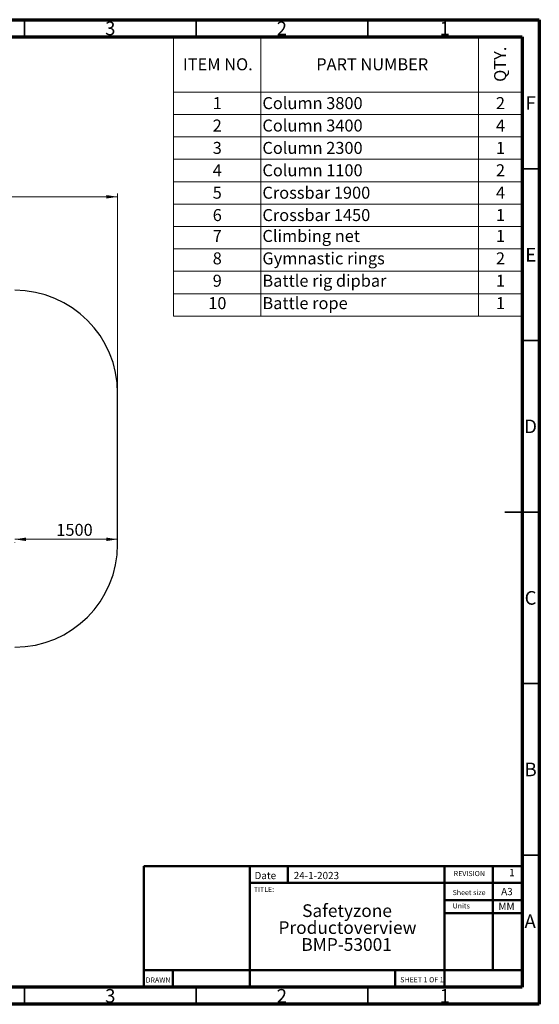
# Model space of a CAD drawing. Units: millimetres. Extents: x 15 to 415, y 5 to 292.
# Drawn here: x 264 to 415, y 5 to 292 of the extents above; entities that cross this region are included whole.
import ezdxf

# ---------------------------------------------------------------- set-up
doc = ezdxf.new("R2010")
doc.units = ezdxf.units.MM
doc.styles.add('SLDTEXTSTYLE0', font='TXT', dxfattribs={"width": 0.75})
doc.styles.add('SLDTEXTSTYLE1', font='TXT', dxfattribs={"width": 0.686449})
doc.styles.add('SLDTEXTSTYLE2', font='TXT', dxfattribs={"width": 0.6875})
doc.dimstyles.new('SLDDIMSTYLE0', dxfattribs={"dimtxt": 3.5, "dimasz": 3.302, "dimexe": 0, "dimexo": 0.0625, "dimgap": 0.875, "dimtad": 1, "dimdec": 0, "dimlfac": 50, "dimrnd": 1e-09, "dimzin": 12, "dimdsep": 46, "dimtxsty": 'SLDTEXTSTYLE0', "dimsah": 1, "dimcen": 0.09, "dimadec": 0, "dimazin": 3, "dimtfac": 1, "dimtdec": 0, "dimtofl": 0, "dimtmove": 0, "dimatfit": 3, "dimfxl": 0, "dimfrac": 2, "dimtolj": 1, "dimtzin": 12, "dimarcsym": 0})

# ---------------------------------------------------------------- blocks, each defined once
blk = doc.blocks.new('SW_NOTE_0')
at = {"color": 0, "linetype": 'Continuous', "lineweight": 0, "attachment_point": 2, "style": 'SLDTEXTSTYLE0'}
for s, insert, char_height in [('Safetyzone', (13.08, 4.77), 3.704), ('Productoverview', (13.21, -0.16), 3.7042), ('BMP-53001', (12.96, -5.1), 3.704)]:
    blk.add_mtext(s, dxfattribs=dict(at, insert=insert, char_height=char_height))
blk = doc.blocks.new('SW_TABLEANNOTATION_0')
at = {"color": 0, "linetype": 'Continuous', "lineweight": 0}
for p, q in [((0, 0), (0, -81.38)), ((101.6, 0), (0, 0)), ((25.4, 0), (25.4, -16.12)), ((88.9, 0), (88.9, -16.12)), ((101.6, -81.38), (101.6, 0)), ((0, -16.12), (101.6, -16.12)), ((25.4, -16.12), (25.4, -81.38)), ((88.9, -16.12), (88.9, -81.38)), ((0, -22.65), (101.6, -22.65)), ((0, -29.18), (101.6, -29.18)), ((0, -35.7), (101.6, -35.7)), ((0, -42.23), (101.6, -42.23)), ((0, -48.75), (101.6, -48.75)), ((0, -55.28), (101.6, -55.28)), ((0, -61.8), (101.6, -61.8)), ((0, -68.33), (101.6, -68.33)), ((0, -74.86), (101.6, -74.86)), ((0, -81.38), (101.6, -81.38))]:
    blk.add_line(p, q, dxfattribs=at)
at = {"color": 0, "linetype": 'Continuous', "lineweight": 0, "insert": (93.43, -13.12), "char_height": 3.5, "attachment_point": 1, "rotation": 90, "style": 'SLDTEXTSTYLE0'}
blk.add_mtext('QTY.', dxfattribs=at)
at = {"color": 0, "linetype": 'Continuous', "lineweight": 0, "char_height": 3.5, "attachment_point": 1, "style": 'SLDTEXTSTYLE0'}
for s, insert in [('ITEM NO.', (2.74, -6.25)), ('PART NUMBER', (41.58, -6.25)), ('1', (11.41, -17.57)), ('Column 3800', (25.9, -17.57)), ('2', (93.96, -17.57)), ('2', (11.41, -24.1)), ('Column 3400', (25.9, -24.1)), ('4', (93.96, -24.1)), ('3', (11.41, -30.62)), ('Column 2300', (25.9, -30.62)), ('1', (93.96, -30.62)), ('4', (11.41, -37.15)), ('Column 1100', (25.9, -37.15)), ('2', (93.96, -37.15)), ('5', (11.41, -43.68)), ('Crossbar 1900', (25.9, -43.68)), ('4', (93.96, -43.68)), ('6', (11.41, -50.2)), ('Crossbar 1450', (25.9, -50.2)), ('1', (93.96, -50.2)), ('7', (11.41, -56.29)), ('Climbing net', (25.9, -56.29)), ('1', (93.96, -56.29)), ('8', (11.41, -62.82)), ('Gymnastic rings', (25.9, -62.82)), ('2', (93.96, -62.82)), ('9', (11.41, -69.34)), ('Battle rig dipbar', (25.9, -69.34)), ('1', (93.96, -69.34)), ('10', (10.11, -75.87)), ('Battle rope', (25.9, -75.87)), ('1', (93.96, -75.87))]:
    blk.add_mtext(s, dxfattribs=dict(at, insert=insert))
blk = doc.blocks.new('_D')
at = {"color": 7, "linetype": 'Continuous', "lineweight": 18}
for p, q in [((60.03, 184.13), (60.03, 241.38)), ((292.1, 184.13), (292.1, 241.38)), ((60.03, 240.38), (292.1, 240.38))]:
    blk.add_line(p, q, dxfattribs=at)
for points in [[(60.03, 240.38), (63.33, 239.87), (63.33, 240.89)], [(292.1, 240.38), (288.8, 240.89), (288.8, 239.87)]]:
    blk.add_solid(points, dxfattribs=at)
at = {"color": 7, "linetype": 'Continuous', "lineweight": 18, "insert": (175.79, 244.89), "char_height": 3.5, "attachment_point": 1, "style": 'SLDTEXTSTYLE0'}
blk.add_mtext('11604', dxfattribs=at)
blk = doc.blocks.new('_D_2')
at = {"color": 7, "linetype": 'Continuous', "lineweight": 18}
for p, q in [((262.1, 140.54), (292.1, 140.54)), ((262.1, 139.61), (262.1, 139.54))]:
    blk.add_line(p, q, dxfattribs=at)
for points in [[(262.1, 140.54), (265.4, 140.03), (265.4, 141.04)], [(292.1, 140.54), (288.8, 141.04), (288.8, 140.03)]]:
    blk.add_solid(points, dxfattribs=at)
at = {"color": 7, "linetype": 'Continuous', "lineweight": 18, "insert": (274.23, 145.05), "char_height": 3.5, "attachment_point": 1, "style": 'SLDTEXTSTYLE0'}
blk.add_mtext('1500', dxfattribs=at)

msp = doc.modelspace()

# ---------------------------------------------------------------- linework, layer by layer
at = {"color": 7, "linetype": 'Continuous', "lineweight": 70}
for p, q in [((15, 292), (415, 292)), ((415, 292), (415, 5)), ((20, 287), (410, 287)), ((410, 287), (410, 10)), ((410, 10), (20, 10)), ((415, 5), (15, 5))]:
    msp.add_line(p, q, dxfattribs=at)
at = {"color": 7, "linetype": 'Continuous', "lineweight": 35}
for p, q in [((265, 287), (265, 292)), ((315, 287), (315, 292)), ((365, 287), (365, 292)), ((410, 248.5), (415, 248.5)), ((410, 198.5), (415, 198.5)), ((415, 148.5), (405, 148.5)), ((410, 148.5), (415, 148.5)), ((410, 98.5), (415, 98.5)), ((410, 48.5), (415, 48.5)), ((265, 10), (265, 5)), ((315.006, 10), (315.006, 5)), ((365, 10), (365, 5))]:
    msp.add_line(p, q, dxfattribs=at)
at = {"color": 7, "linetype": 'Continuous', "lineweight": 25}
msp.add_line((292.102, 139.106), (292.102, 183.13), dxfattribs=at)
at = {"color": 7, "linetype": 'Continuous', "lineweight": 50}
for p, q in [((299.769, 45.234), (299.769, 14.952)), ((330.679, 45.234), (299.769, 45.234)), ((330.679, 45.234), (330.679, 9.786)), ((410, 45.234), (330.679, 45.234)), ((341.701, 40.407), (341.701, 45.234)), ((387.336, 45.234), (387.336, 10)), ((401.423, 40.407), (401.423, 45.234)), ((330.679, 40.407), (410, 40.407)), ((401.423, 14.952), (401.423, 40.407)), ((387.336, 35.335), (410, 35.335)), ((387.336, 31.548), (410, 31.548)), ((299.769, 14.952), (330.679, 14.952)), ((299.769, 14.952), (299.769, 10)), ((308.223, 14.952), (308.223, 10)), ((330.679, 14.952), (410.003, 14.952)), ((373, 10), (373, 14.952)), ((286.294, 9.819), (286.293, 10)), ((410, 10), (330.679, 10))]:
    msp.add_line(p, q, dxfattribs=at)
at = {"color": 7, "linetype": 'Continuous', "lineweight": 25}
for centre, start, end in [((262.102, 183.13), 0, 90), ((262.102, 139.106), 270, 0)]:
    msp.add_arc(centre, 30, start, end, dxfattribs=at)

# ---------------------------------------------------------------- block references
at = {"color": 7, "linetype": 'Continuous', "lineweight": 0}
for name, p in [('SW_TABLEANNOTATION_0', (308.4, 287)), ('SW_NOTE_0', (345.879, 29.382))]:
    msp.add_blockref(name, p, dxfattribs=at)

# ---------------------------------------------------------------- texts
for s, insert, char_height, attachment_point, style in [('3', (289.96, 291.449), 3.969, 2, 'SLDTEXTSTYLE0'), ('2', (339.96, 291.449), 3.969, 2, 'SLDTEXTSTYLE0'), ('1', (387.46, 291.449), 3.969, 2, 'SLDTEXTSTYLE0'), ('F', (412.458, 269.699), 3.969, 2, 'SLDTEXTSTYLE0'), ('E', (412.508, 225.449), 3.969, 2, 'SLDTEXTSTYLE0'), ('D', (412.453, 175.449), 3.969, 2, 'SLDTEXTSTYLE0'), ('C', (412.459, 125.449), 3.969, 2, 'SLDTEXTSTYLE0'), ('B', (412.471, 75.449), 3.969, 2, 'SLDTEXTSTYLE0'), ('Date', (331.992, 43.595), 2.1167, 1, 'SLDTEXTSTYLE0'), ('24-1-2023', (343.419, 43.595), 2.1167, 1, 'SLDTEXTSTYLE0'), ('REVISION', (390.056, 43.868), 1.5, 1, 'SLDTEXTSTYLE0'), ('1', (406.242, 44.457), 2.117, 1, 'SLDTEXTSTYLE0'), ('TITLE:', (331.778, 39.236), 1.5, 1, 'SLDTEXTSTYLE0'), ('Sheet size', (389.742, 38.333), 1.5, 1, 'SLDTEXTSTYLE0'), ('A3', (403.881, 38.921), 2.1167, 1, 'SLDTEXTSTYLE0'), ('Units', (389.742, 34.447), 1.5, 1, 'SLDTEXTSTYLE0'), ('MM', (403.092, 34.599), 2.1167, 1, 'SLDTEXTSTYLE0'), ('A', (412.34, 31.199), 3.969, 2, 'SLDTEXTSTYLE0'), ('DRAWN', (300.277, 12.834), 1.5, 1, 'SLDTEXTSTYLE1'), ('SHEET 1 OF 1', (374.478, 12.9), 1.5, 1, 'SLDTEXTSTYLE2'), ('3', (289.96, 9.449), 3.969, 2, 'SLDTEXTSTYLE0'), ('2', (339.96, 9.449), 3.969, 2, 'SLDTEXTSTYLE0'), ('1', (387.46, 9.449), 3.969, 2, 'SLDTEXTSTYLE0')]:
    msp.add_mtext(s, dxfattribs=dict(at, insert=insert, char_height=char_height, attachment_point=attachment_point, style=style))

# ---------------------------------------------------------------- dimensions: what is measured, and where the dimension line sits
at = {"color": 7, "linetype": 'Continuous', "lineweight": 18}
dim = msp.add_linear_dim(base=(292.102, 240.377), p1=(60.03, 183.13), p2=(292.102, 183.13), angle=0, dimstyle='SLDDIMSTYLE0', dxfattribs=at)
dim.commit()
dim.dimension.update_dxf_attribs({"geometry": '_D', "text_midpoint": (182.258, 240.377), "dimtype": 160})
dim = msp.add_linear_dim(base=(292.102, 140.536), p1=(262.102, 140.612), p2=(292.102, 139.106), dimstyle='SLDDIMSTYLE0', dxfattribs=at)
dim.commit()
dim.dimension.update_dxf_attribs({"geometry": '_D_2', "text_midpoint": (279.399, 140.536), "dimtype": 160})

doc.saveas('drawing.dxf')
